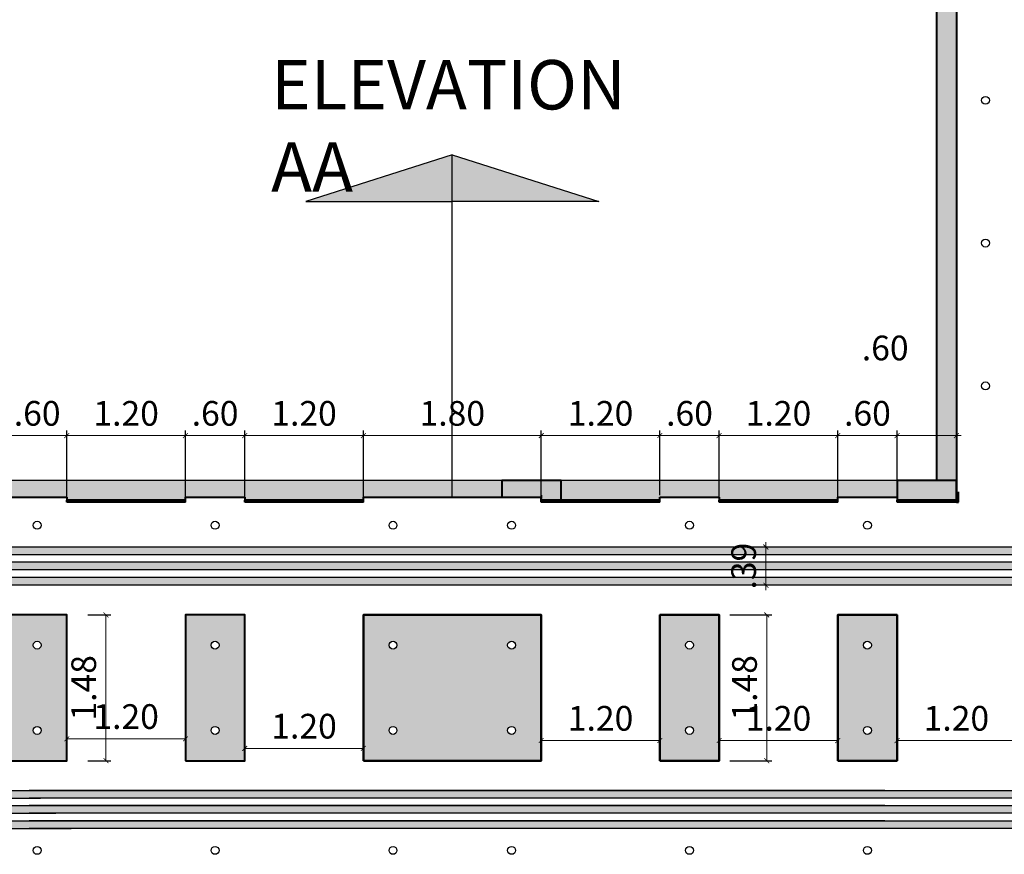
# Model space of a CAD drawing. Units: millimetres. Extents: x 928.1 to 996.1, y -1134.1 to -1101.4.
# Drawn here: x 971 to 980.9, y -1119.2 to -1110.8 of the extents above; entities that cross this region are included whole.
import ezdxf

# ---------------------------------------------------------------- set-up
doc = ezdxf.new("R2010")
doc.units = ezdxf.units.MM
doc.header["$PDMODE"] = 3
doc.layers.add('POOL', color=2, linetype='Continuous')
doc.layers.add('WALL', color=4, linetype='Continuous')
doc.styles.add('-DIM 2', font='romans1.shx', dxfattribs={"width": 0.7, "height": 0.25})
doc.styles.add('ROMANT', font='arial.ttf', dxfattribs={"height": 200})
doc.dimstyles.new('MON SMALL', dxfattribs={"dimscale": 0, "dimtxt": 0.25, "dimasz": 0.05, "dimexe": 0.05, "dimexo": 0.05, "dimgap": 0.1, "dimtad": 1, "dimzin": 5, "dimdsep": 46, "dimtxsty": '-DIM 2', "dimblk": 'ARCHTICK', "dimcen": 0.17, "dimclrd": 149, "dimclre": 149, "dimadec": 0, "dimazin": 0, "dimtfac": 2.5, "dimtix": 1, "dimtmove": 2, "dimatfit": 1, "dimldrblk": 'OPEN90', "dimfxl": 0.105, "dimtolj": 1, "dimtzin": 1, "dimlwd": 5, "dimarcsym": 0})

# ---------------------------------------------------------------- blocks, each defined once
blk = doc.blocks.new('_ArchTick')
at = {"color": 0, "linetype": 'ByBlock', "const_width": 0.15}
blk.add_lwpolyline([(-0.5, -0.5), (0.5, 0.5)], dxfattribs=at)
blk = doc.blocks.new('*D101')
at = {"layer": 'Defpoints', "color": 0, "ltscale": 0.5, "transparency": 16777216}
for p in [(971.4495, -1114.9672), (970.8495, -1115.6404), (971.4495, -1115.6404)]:
    blk.add_point(p, dxfattribs=at)
at = {"layer": 'POOL', "color": 149, "lineweight": -2, "ltscale": 0.5, "transparency": 16777216}
for p, q in [((970.8495, -1115.5904), (970.8495, -1114.9172)), ((971.4495, -1115.5904), (971.4495, -1114.9172))]:
    blk.add_line(p, q, dxfattribs=at)
at = {"layer": 'POOL', "color": 149, "lineweight": 5, "ltscale": 0.5, "transparency": 16777216}
blk.add_line((970.8495, -1114.9672), (971.4495, -1114.9672), dxfattribs=at)
at = {"layer": 'POOL', "color": 149, "lineweight": 5, "ltscale": 0.5, "transparency": 16777216, "xscale": 0.05, "yscale": 0.05, "zscale": 0.05, "rotation": 180}
blk.add_blockref('_ArchTick', (970.8495, -1114.9672), dxfattribs=at)
at = {"layer": 'POOL', "color": 149, "lineweight": 5, "ltscale": 0.5, "transparency": 16777216, "xscale": 0.05, "yscale": 0.05, "zscale": 0.05}
blk.add_blockref('_ArchTick', (971.4495, -1114.9672), dxfattribs=at)
at = {"layer": 'POOL', "color": 0, "ltscale": 0.5, "transparency": 16777216, "insert": (971.1495, -1114.7422), "char_height": 0.25, "attachment_point": 5, "style": '-DIM 2'}
blk.add_mtext('\\A1;.60', dxfattribs=at)
blk = doc.blocks.new('_Open90')
at = {"color": 0, "linetype": 'ByBlock', "lineweight": -2}
for p, q in [((0, 0), (-1, 0)), ((-0.5, 0.5), (0, 0)), ((0, 0), (-0.5, -0.5))]:
    blk.add_line(p, q, dxfattribs=at)
blk = doc.blocks.new('*D102')
at = {"layer": 'Defpoints', "color": 0, "ltscale": 0.5, "transparency": 16777216}
for p in [(972.6495, -1114.9672), (971.4495, -1115.6404), (972.6495, -1115.6404)]:
    blk.add_point(p, dxfattribs=at)
at = {"layer": 'POOL', "color": 149, "lineweight": -2, "ltscale": 0.5, "transparency": 16777216}
for p, q in [((971.4495, -1115.5904), (971.4495, -1114.9172)), ((972.6495, -1115.5904), (972.6495, -1114.9172))]:
    blk.add_line(p, q, dxfattribs=at)
at = {"layer": 'POOL', "color": 149, "lineweight": 5, "ltscale": 0.5, "transparency": 16777216}
blk.add_line((971.4495, -1114.9672), (972.6495, -1114.9672), dxfattribs=at)
at = {"layer": 'POOL', "color": 149, "lineweight": 5, "ltscale": 0.5, "transparency": 16777216, "xscale": 0.05, "yscale": 0.05, "zscale": 0.05, "rotation": 180}
blk.add_blockref('_ArchTick', (971.4495, -1114.9672), dxfattribs=at)
at = {"layer": 'POOL', "color": 149, "lineweight": 5, "ltscale": 0.5, "transparency": 16777216, "xscale": 0.05, "yscale": 0.05, "zscale": 0.05}
blk.add_blockref('_ArchTick', (972.6495, -1114.9672), dxfattribs=at)
at = {"layer": 'POOL', "color": 0, "ltscale": 0.5, "transparency": 16777216, "insert": (972.0495, -1114.7422), "char_height": 0.25, "attachment_point": 5, "style": '-DIM 2'}
blk.add_mtext('\\A1;1.20', dxfattribs=at)
blk = doc.blocks.new('*D103')
at = {"layer": 'Defpoints', "color": 0, "ltscale": 0.5, "transparency": 16777216}
for p in [(973.2495, -1114.9672), (972.6495, -1115.6404), (973.2495, -1115.6404)]:
    blk.add_point(p, dxfattribs=at)
at = {"layer": 'POOL', "color": 149, "lineweight": -2, "ltscale": 0.5, "transparency": 16777216}
for p, q in [((972.6495, -1115.5904), (972.6495, -1114.9172)), ((973.2495, -1115.5904), (973.2495, -1114.9172))]:
    blk.add_line(p, q, dxfattribs=at)
at = {"layer": 'POOL', "color": 149, "lineweight": 5, "ltscale": 0.5, "transparency": 16777216}
blk.add_line((972.6495, -1114.9672), (973.2495, -1114.9672), dxfattribs=at)
at = {"layer": 'POOL', "color": 149, "lineweight": 5, "ltscale": 0.5, "transparency": 16777216, "xscale": 0.05, "yscale": 0.05, "zscale": 0.05, "rotation": 180}
blk.add_blockref('_ArchTick', (972.6495, -1114.9672), dxfattribs=at)
at = {"layer": 'POOL', "color": 149, "lineweight": 5, "ltscale": 0.5, "transparency": 16777216, "xscale": 0.05, "yscale": 0.05, "zscale": 0.05}
blk.add_blockref('_ArchTick', (973.2495, -1114.9672), dxfattribs=at)
at = {"layer": 'POOL', "color": 0, "ltscale": 0.5, "transparency": 16777216, "insert": (972.9495, -1114.7422), "char_height": 0.25, "attachment_point": 5, "style": '-DIM 2'}
blk.add_mtext('\\A1;.60', dxfattribs=at)
blk = doc.blocks.new('*D104')
at = {"layer": 'Defpoints', "color": 0, "ltscale": 0.5, "transparency": 16777216}
for p in [(974.4495, -1114.9672), (973.2495, -1115.6404), (974.4495, -1115.6404)]:
    blk.add_point(p, dxfattribs=at)
at = {"layer": 'POOL', "color": 149, "lineweight": -2, "ltscale": 0.5, "transparency": 16777216}
for p, q in [((973.2495, -1115.5904), (973.2495, -1114.9172)), ((974.4495, -1115.5904), (974.4495, -1114.9172))]:
    blk.add_line(p, q, dxfattribs=at)
at = {"layer": 'POOL', "color": 149, "lineweight": 5, "ltscale": 0.5, "transparency": 16777216}
blk.add_line((973.2495, -1114.9672), (974.4495, -1114.9672), dxfattribs=at)
at = {"layer": 'POOL', "color": 149, "lineweight": 5, "ltscale": 0.5, "transparency": 16777216, "xscale": 0.05, "yscale": 0.05, "zscale": 0.05, "rotation": 180}
blk.add_blockref('_ArchTick', (973.2495, -1114.9672), dxfattribs=at)
at = {"layer": 'POOL', "color": 149, "lineweight": 5, "ltscale": 0.5, "transparency": 16777216, "xscale": 0.05, "yscale": 0.05, "zscale": 0.05}
blk.add_blockref('_ArchTick', (974.4495, -1114.9672), dxfattribs=at)
at = {"layer": 'POOL', "color": 0, "ltscale": 0.5, "transparency": 16777216, "insert": (973.8495, -1114.7422), "char_height": 0.25, "attachment_point": 5, "style": '-DIM 2'}
blk.add_mtext('\\A1;1.20', dxfattribs=at)
blk = doc.blocks.new('*D105')
at = {"layer": 'Defpoints', "color": 0, "ltscale": 0.5, "transparency": 16777216}
for p in [(976.2495, -1114.9672), (974.4495, -1115.6404), (976.2495, -1115.6404)]:
    blk.add_point(p, dxfattribs=at)
at = {"layer": 'POOL', "color": 149, "lineweight": -2, "ltscale": 0.5, "transparency": 16777216}
for p, q in [((974.4495, -1115.5904), (974.4495, -1114.9172)), ((976.2495, -1115.5904), (976.2495, -1114.9172))]:
    blk.add_line(p, q, dxfattribs=at)
at = {"layer": 'POOL', "color": 149, "lineweight": 5, "ltscale": 0.5, "transparency": 16777216}
blk.add_line((974.4495, -1114.9672), (976.2495, -1114.9672), dxfattribs=at)
at = {"layer": 'POOL', "color": 149, "lineweight": 5, "ltscale": 0.5, "transparency": 16777216, "xscale": 0.05, "yscale": 0.05, "zscale": 0.05, "rotation": 180}
blk.add_blockref('_ArchTick', (974.4495, -1114.9672), dxfattribs=at)
at = {"layer": 'POOL', "color": 149, "lineweight": 5, "ltscale": 0.5, "transparency": 16777216, "xscale": 0.05, "yscale": 0.05, "zscale": 0.05}
blk.add_blockref('_ArchTick', (976.2495, -1114.9672), dxfattribs=at)
at = {"layer": 'POOL', "color": 0, "ltscale": 0.5, "transparency": 16777216, "insert": (975.3495, -1114.7422), "char_height": 0.25, "attachment_point": 5, "style": '-DIM 2'}
blk.add_mtext('\\A1;1.80', dxfattribs=at)
blk = doc.blocks.new('*D106')
at = {"layer": 'Defpoints', "color": 0, "ltscale": 0.5, "transparency": 16777216}
for p in [(977.4495, -1114.9672), (976.2495, -1115.6404), (977.4495, -1115.6204)]:
    blk.add_point(p, dxfattribs=at)
at = {"layer": 'POOL', "color": 149, "lineweight": -2, "ltscale": 0.5, "transparency": 16777216}
for p, q in [((976.2495, -1115.5904), (976.2495, -1114.9172)), ((977.4495, -1115.5704), (977.4495, -1114.9172))]:
    blk.add_line(p, q, dxfattribs=at)
at = {"layer": 'POOL', "color": 149, "lineweight": 5, "ltscale": 0.5, "transparency": 16777216}
blk.add_line((976.2495, -1114.9672), (977.4495, -1114.9672), dxfattribs=at)
at = {"layer": 'POOL', "color": 149, "lineweight": 5, "ltscale": 0.5, "transparency": 16777216, "xscale": 0.05, "yscale": 0.05, "zscale": 0.05, "rotation": 180}
blk.add_blockref('_ArchTick', (976.2495, -1114.9672), dxfattribs=at)
at = {"layer": 'POOL', "color": 149, "lineweight": 5, "ltscale": 0.5, "transparency": 16777216, "xscale": 0.05, "yscale": 0.05, "zscale": 0.05}
blk.add_blockref('_ArchTick', (977.4495, -1114.9672), dxfattribs=at)
at = {"layer": 'POOL', "color": 0, "ltscale": 0.5, "transparency": 16777216, "insert": (976.8495, -1114.7422), "char_height": 0.25, "attachment_point": 5, "style": '-DIM 2'}
blk.add_mtext('\\A1;1.20', dxfattribs=at)
blk = doc.blocks.new('*D107')
at = {"layer": 'Defpoints', "color": 0, "ltscale": 0.5, "transparency": 16777216}
for p in [(978.0495, -1114.9672), (977.4495, -1115.6204), (978.0495, -1115.6404)]:
    blk.add_point(p, dxfattribs=at)
at = {"layer": 'POOL', "color": 149, "lineweight": -2, "ltscale": 0.5, "transparency": 16777216}
for p, q in [((977.4495, -1115.5704), (977.4495, -1114.9172)), ((978.0495, -1115.5904), (978.0495, -1114.9172))]:
    blk.add_line(p, q, dxfattribs=at)
at = {"layer": 'POOL', "color": 149, "lineweight": 5, "ltscale": 0.5, "transparency": 16777216}
blk.add_line((977.4495, -1114.9672), (978.0495, -1114.9672), dxfattribs=at)
at = {"layer": 'POOL', "color": 149, "lineweight": 5, "ltscale": 0.5, "transparency": 16777216, "xscale": 0.05, "yscale": 0.05, "zscale": 0.05, "rotation": 180}
blk.add_blockref('_ArchTick', (977.4495, -1114.9672), dxfattribs=at)
at = {"layer": 'POOL', "color": 149, "lineweight": 5, "ltscale": 0.5, "transparency": 16777216, "xscale": 0.05, "yscale": 0.05, "zscale": 0.05}
blk.add_blockref('_ArchTick', (978.0495, -1114.9672), dxfattribs=at)
at = {"layer": 'POOL', "color": 0, "ltscale": 0.5, "transparency": 16777216, "insert": (977.7495, -1114.7422), "char_height": 0.25, "attachment_point": 5, "style": '-DIM 2'}
blk.add_mtext('\\A1;.60', dxfattribs=at)
blk = doc.blocks.new('*D109')
at = {"layer": 'Defpoints', "color": 0, "ltscale": 0.5, "transparency": 16777216}
for p in [(979.2495, -1114.9672), (978.0495, -1115.6404), (979.2495, -1115.6404)]:
    blk.add_point(p, dxfattribs=at)
at = {"layer": 'POOL', "color": 149, "lineweight": -2, "ltscale": 0.5, "transparency": 16777216}
for p, q in [((978.0495, -1115.5904), (978.0495, -1114.9172)), ((979.2495, -1115.5904), (979.2495, -1114.9172))]:
    blk.add_line(p, q, dxfattribs=at)
at = {"layer": 'POOL', "color": 149, "lineweight": 5, "ltscale": 0.5, "transparency": 16777216}
blk.add_line((978.0495, -1114.9672), (979.2495, -1114.9672), dxfattribs=at)
at = {"layer": 'POOL', "color": 149, "lineweight": 5, "ltscale": 0.5, "transparency": 16777216, "xscale": 0.05, "yscale": 0.05, "zscale": 0.05, "rotation": 180}
blk.add_blockref('_ArchTick', (978.0495, -1114.9672), dxfattribs=at)
at = {"layer": 'POOL', "color": 149, "lineweight": 5, "ltscale": 0.5, "transparency": 16777216, "xscale": 0.05, "yscale": 0.05, "zscale": 0.05}
blk.add_blockref('_ArchTick', (979.2495, -1114.9672), dxfattribs=at)
at = {"layer": 'POOL', "color": 0, "ltscale": 0.5, "transparency": 16777216, "insert": (978.6495, -1114.7422), "char_height": 0.25, "attachment_point": 5, "style": '-DIM 2'}
blk.add_mtext('\\A1;1.20', dxfattribs=at)
blk = doc.blocks.new('*D110')
at = {"layer": 'Defpoints', "color": 0, "ltscale": 0.5, "transparency": 16777216}
for p in [(979.8495, -1114.9672), (979.2495, -1115.6404), (979.8495, -1115.6404)]:
    blk.add_point(p, dxfattribs=at)
at = {"layer": 'POOL', "color": 149, "lineweight": -2, "ltscale": 0.5, "transparency": 16777216}
for p, q in [((979.2495, -1115.5904), (979.2495, -1114.9172)), ((979.8495, -1115.5904), (979.8495, -1114.9172))]:
    blk.add_line(p, q, dxfattribs=at)
at = {"layer": 'POOL', "color": 149, "lineweight": 5, "ltscale": 0.5, "transparency": 16777216}
blk.add_line((979.2495, -1114.9672), (979.8495, -1114.9672), dxfattribs=at)
at = {"layer": 'POOL', "color": 149, "lineweight": 5, "ltscale": 0.5, "transparency": 16777216, "xscale": 0.05, "yscale": 0.05, "zscale": 0.05, "rotation": 180}
blk.add_blockref('_ArchTick', (979.2495, -1114.9672), dxfattribs=at)
at = {"layer": 'POOL', "color": 149, "lineweight": 5, "ltscale": 0.5, "transparency": 16777216, "xscale": 0.05, "yscale": 0.05, "zscale": 0.05}
blk.add_blockref('_ArchTick', (979.8495, -1114.9672), dxfattribs=at)
at = {"layer": 'POOL', "color": 0, "ltscale": 0.5, "transparency": 16777216, "insert": (979.5495, -1114.7422), "char_height": 0.25, "attachment_point": 5, "style": '-DIM 2'}
blk.add_mtext('\\A1;.60', dxfattribs=at)
blk = doc.blocks.new('*D111')
at = {"layer": 'Defpoints', "color": 0, "ltscale": 0.5, "transparency": 16777216}
for p in [(980.4495, -1114.9672), (979.8495, -1115.6404), (980.4495, -1115.6404)]:
    blk.add_point(p, dxfattribs=at)
at = {"layer": 'POOL', "color": 149, "lineweight": 5, "ltscale": 0.5, "transparency": 16777216}
for p, q in [((979.8495, -1114.9672), (979.7995, -1114.9672)), ((979.8495, -1114.9672), (980.4495, -1114.9672)), ((980.4495, -1114.9672), (980.4995, -1114.9672))]:
    blk.add_line(p, q, dxfattribs=at)
at = {"layer": 'POOL', "color": 149, "lineweight": -2, "ltscale": 0.5, "transparency": 16777216}
for p, q in [((979.8495, -1115.5904), (979.8495, -1114.9172)), ((980.4495, -1115.5904), (980.4495, -1114.9172))]:
    blk.add_line(p, q, dxfattribs=at)
at = {"layer": 'POOL', "color": 149, "lineweight": 5, "ltscale": 0.5, "transparency": 16777216, "xscale": 0.05, "yscale": 0.05, "zscale": 0.05}
blk.add_blockref('_ArchTick', (979.8495, -1114.9672), dxfattribs=at)
at = {"layer": 'POOL', "color": 149, "lineweight": 5, "ltscale": 0.5, "transparency": 16777216, "xscale": 0.05, "yscale": 0.05, "zscale": 0.05, "rotation": 180}
blk.add_blockref('_ArchTick', (980.4495, -1114.9672), dxfattribs=at)
at = {"layer": 'POOL', "color": 0, "ltscale": 0.5, "transparency": 16777216, "insert": (979.7293, -1114.0804), "char_height": 0.25, "attachment_point": 5, "style": '-DIM 2'}
blk.add_mtext('\\A1;.60', dxfattribs=at)
blk = doc.blocks.new('*D96')
at = {"layer": 'Defpoints', "color": 0, "ltscale": 0.5, "transparency": 16777216}
for p in [(971.6133, -1116.7823), (971.6133, -1118.2585), (971.8454, -1118.2585)]:
    blk.add_point(p, dxfattribs=at)
at = {"layer": 'POOL', "color": 149, "lineweight": -2, "ltscale": 0.5, "transparency": 16777216}
for p, q in [((971.6633, -1116.7823), (971.8954, -1116.7823)), ((971.6633, -1118.2585), (971.8954, -1118.2585))]:
    blk.add_line(p, q, dxfattribs=at)
at = {"layer": 'POOL', "color": 149, "lineweight": 5, "ltscale": 0.5, "transparency": 16777216}
blk.add_line((971.8454, -1116.7823), (971.8454, -1118.2585), dxfattribs=at)
at = {"layer": 'POOL', "color": 149, "lineweight": 5, "ltscale": 0.5, "transparency": 16777216, "xscale": 0.05, "yscale": 0.05, "zscale": 0.05}
for p, rotation in [((971.8454, -1116.7823), 90), ((971.8454, -1118.2585), 270)]:
    blk.add_blockref('_ArchTick', p, dxfattribs=dict(at, rotation=rotation))
at = {"layer": 'POOL', "color": 0, "ltscale": 0.5, "transparency": 16777216, "insert": (971.6204, -1117.5204), "char_height": 0.25, "attachment_point": 5, "rotation": 90, "style": '-DIM 2'}
blk.add_mtext('\\A1;1.48', dxfattribs=at)
blk = doc.blocks.new('*D98')
at = {"layer": 'Defpoints', "color": 0, "ltscale": 0.5, "transparency": 16777216}
for p in [(978.106, -1116.7823), (978.5309, -1116.7823), (978.106, -1118.2585)]:
    blk.add_point(p, dxfattribs=at)
at = {"layer": 'POOL', "color": 149, "lineweight": -2, "ltscale": 0.5, "transparency": 16777216}
for p, q in [((978.156, -1116.7823), (978.5809, -1116.7823)), ((978.156, -1118.2585), (978.5809, -1118.2585))]:
    blk.add_line(p, q, dxfattribs=at)
at = {"layer": 'POOL', "color": 149, "lineweight": 5, "ltscale": 0.5, "transparency": 16777216}
blk.add_line((978.5309, -1118.2585), (978.5309, -1116.7823), dxfattribs=at)
at = {"layer": 'POOL', "color": 149, "lineweight": 5, "ltscale": 0.5, "transparency": 16777216, "xscale": 0.05, "yscale": 0.05, "zscale": 0.05}
for p, rotation in [((978.5309, -1116.7823), 90), ((978.5309, -1118.2585), 270)]:
    blk.add_blockref('_ArchTick', p, dxfattribs=dict(at, rotation=rotation))
at = {"layer": 'POOL', "color": 0, "ltscale": 0.5, "transparency": 16777216, "insert": (978.3059, -1117.5204), "char_height": 0.25, "attachment_point": 5, "rotation": 90, "style": '-DIM 2'}
blk.add_mtext('\\A1;1.48', dxfattribs=at)
blk = doc.blocks.new('*D99')
at = {"layer": 'Defpoints', "color": 0, "ltscale": 0.5, "transparency": 16777216}
for p in [(978.522, -1116.0954), (978.522, -1116.4823), (978.522, -1116.4823)]:
    blk.add_point(p, dxfattribs=at)
at = {"layer": 'POOL', "color": 149, "lineweight": 5, "ltscale": 0.5, "transparency": 16777216}
for p, q in [((978.522, -1116.0954), (978.522, -1116.0454)), ((978.522, -1116.0954), (978.522, -1116.4823)), ((978.522, -1116.4823), (978.522, -1116.5323))]:
    blk.add_line(p, q, dxfattribs=at)
at = {"layer": 'POOL', "color": 149, "lineweight": 5, "ltscale": 0.5, "transparency": 16777216, "xscale": 0.05, "yscale": 0.05, "zscale": 0.05}
for p, rotation in [((978.522, -1116.0954), 270), ((978.522, -1116.4823), 90)]:
    blk.add_blockref('_ArchTick', p, dxfattribs=dict(at, rotation=rotation))
at = {"layer": 'POOL', "color": 0, "ltscale": 0.5, "transparency": 16777216, "insert": (978.297, -1116.2888), "char_height": 0.25, "attachment_point": 5, "rotation": 90, "style": '-DIM 2'}
blk.add_mtext('\\A1;.39', dxfattribs=at)
blk = doc.blocks.new('*D174')
at = {"layer": 'Defpoints', "color": 0, "ltscale": 0.5, "transparency": 16777216}
for p in [(972.6495, -1118.0363), (971.4495, -1118.2585), (972.6495, -1118.2585)]:
    blk.add_point(p, dxfattribs=at)
at = {"layer": 'POOL', "color": 149, "lineweight": -2, "ltscale": 0.5, "transparency": 16777216}
for p, q in [((971.4495, -1118.2085), (971.4495, -1117.9863)), ((972.6495, -1118.2085), (972.6495, -1117.9863))]:
    blk.add_line(p, q, dxfattribs=at)
at = {"layer": 'POOL', "color": 149, "lineweight": 5, "ltscale": 0.5, "transparency": 16777216}
blk.add_line((971.4495, -1118.0363), (972.6495, -1118.0363), dxfattribs=at)
at = {"layer": 'POOL', "color": 149, "lineweight": 5, "ltscale": 0.5, "transparency": 16777216, "xscale": 0.05, "yscale": 0.05, "zscale": 0.05, "rotation": 180}
blk.add_blockref('_ArchTick', (971.4495, -1118.0363), dxfattribs=at)
at = {"layer": 'POOL', "color": 149, "lineweight": 5, "ltscale": 0.5, "transparency": 16777216, "xscale": 0.05, "yscale": 0.05, "zscale": 0.05}
blk.add_blockref('_ArchTick', (972.6495, -1118.0363), dxfattribs=at)
at = {"layer": 'POOL', "color": 0, "ltscale": 0.5, "transparency": 16777216, "insert": (972.0495, -1117.8113), "char_height": 0.25, "attachment_point": 5, "style": '-DIM 2'}
blk.add_mtext('\\A1;1.20', dxfattribs=at)
blk = doc.blocks.new('*D175')
at = {"layer": 'Defpoints', "color": 0, "ltscale": 0.5, "transparency": 16777216}
for p in [(974.4495, -1118.1336), (973.2495, -1118.2585), (974.4495, -1118.2585)]:
    blk.add_point(p, dxfattribs=at)
at = {"layer": 'POOL', "color": 149, "lineweight": -2, "ltscale": 0.5, "transparency": 16777216}
for p, q in [((973.2495, -1118.2085), (973.2495, -1118.0836)), ((974.4495, -1118.2085), (974.4495, -1118.0836))]:
    blk.add_line(p, q, dxfattribs=at)
at = {"layer": 'POOL', "color": 149, "lineweight": 5, "ltscale": 0.5, "transparency": 16777216}
blk.add_line((973.2495, -1118.1336), (974.4495, -1118.1336), dxfattribs=at)
at = {"layer": 'POOL', "color": 149, "lineweight": 5, "ltscale": 0.5, "transparency": 16777216, "xscale": 0.05, "yscale": 0.05, "zscale": 0.05, "rotation": 180}
blk.add_blockref('_ArchTick', (973.2495, -1118.1336), dxfattribs=at)
at = {"layer": 'POOL', "color": 149, "lineweight": 5, "ltscale": 0.5, "transparency": 16777216, "xscale": 0.05, "yscale": 0.05, "zscale": 0.05}
blk.add_blockref('_ArchTick', (974.4495, -1118.1336), dxfattribs=at)
at = {"layer": 'POOL', "color": 0, "ltscale": 0.5, "transparency": 16777216, "insert": (973.8495, -1117.9086), "char_height": 0.25, "attachment_point": 5, "style": '-DIM 2'}
blk.add_mtext('\\A1;1.20', dxfattribs=at)
blk = doc.blocks.new('*D176')
at = {"layer": 'Defpoints', "color": 0, "ltscale": 0.5, "transparency": 16777216}
for p in [(977.4495, -1118.054), (976.2495, -1118.2585), (977.4495, -1118.2585)]:
    blk.add_point(p, dxfattribs=at)
at = {"layer": 'POOL', "color": 149, "lineweight": -2, "ltscale": 0.5, "transparency": 16777216}
for p, q in [((976.2495, -1118.2085), (976.2495, -1118.004)), ((977.4495, -1118.2085), (977.4495, -1118.004))]:
    blk.add_line(p, q, dxfattribs=at)
at = {"layer": 'POOL', "color": 149, "lineweight": 5, "ltscale": 0.5, "transparency": 16777216}
blk.add_line((976.2495, -1118.054), (977.4495, -1118.054), dxfattribs=at)
at = {"layer": 'POOL', "color": 149, "lineweight": 5, "ltscale": 0.5, "transparency": 16777216, "xscale": 0.05, "yscale": 0.05, "zscale": 0.05, "rotation": 180}
blk.add_blockref('_ArchTick', (976.2495, -1118.054), dxfattribs=at)
at = {"layer": 'POOL', "color": 149, "lineweight": 5, "ltscale": 0.5, "transparency": 16777216, "xscale": 0.05, "yscale": 0.05, "zscale": 0.05}
blk.add_blockref('_ArchTick', (977.4495, -1118.054), dxfattribs=at)
at = {"layer": 'POOL', "color": 0, "ltscale": 0.5, "transparency": 16777216, "insert": (976.8495, -1117.829), "char_height": 0.25, "attachment_point": 5, "style": '-DIM 2'}
blk.add_mtext('\\A1;1.20', dxfattribs=at)
blk = doc.blocks.new('*D177')
at = {"layer": 'Defpoints', "color": 0, "ltscale": 0.5, "transparency": 16777216}
for p in [(979.2495, -1118.054), (978.0495, -1118.2585), (979.2495, -1118.2585)]:
    blk.add_point(p, dxfattribs=at)
at = {"layer": 'POOL', "color": 149, "lineweight": -2, "ltscale": 0.5, "transparency": 16777216}
for p, q in [((978.0495, -1118.2085), (978.0495, -1118.004)), ((979.2495, -1118.2085), (979.2495, -1118.004))]:
    blk.add_line(p, q, dxfattribs=at)
at = {"layer": 'POOL', "color": 149, "lineweight": 5, "ltscale": 0.5, "transparency": 16777216}
blk.add_line((978.0495, -1118.054), (979.2495, -1118.054), dxfattribs=at)
at = {"layer": 'POOL', "color": 149, "lineweight": 5, "ltscale": 0.5, "transparency": 16777216, "xscale": 0.05, "yscale": 0.05, "zscale": 0.05, "rotation": 180}
blk.add_blockref('_ArchTick', (978.0495, -1118.054), dxfattribs=at)
at = {"layer": 'POOL', "color": 149, "lineweight": 5, "ltscale": 0.5, "transparency": 16777216, "xscale": 0.05, "yscale": 0.05, "zscale": 0.05}
blk.add_blockref('_ArchTick', (979.2495, -1118.054), dxfattribs=at)
at = {"layer": 'POOL', "color": 0, "ltscale": 0.5, "transparency": 16777216, "insert": (978.6495, -1117.829), "char_height": 0.25, "attachment_point": 5, "style": '-DIM 2'}
blk.add_mtext('\\A1;1.20', dxfattribs=at)
blk = doc.blocks.new('*D178')
at = {"layer": 'Defpoints', "color": 0, "ltscale": 0.5, "transparency": 16777216}
for p in [(981.0495, -1118.054), (979.8495, -1118.2585), (981.0495, -1118.2585)]:
    blk.add_point(p, dxfattribs=at)
at = {"layer": 'POOL', "color": 149, "lineweight": -2, "ltscale": 0.5, "transparency": 16777216}
for p, q in [((979.8495, -1118.2085), (979.8495, -1118.004)), ((981.0495, -1118.2085), (981.0495, -1118.004))]:
    blk.add_line(p, q, dxfattribs=at)
at = {"layer": 'POOL', "color": 149, "lineweight": 5, "ltscale": 0.5, "transparency": 16777216}
blk.add_line((979.8495, -1118.054), (981.0495, -1118.054), dxfattribs=at)
at = {"layer": 'POOL', "color": 149, "lineweight": 5, "ltscale": 0.5, "transparency": 16777216, "xscale": 0.05, "yscale": 0.05, "zscale": 0.05, "rotation": 180}
blk.add_blockref('_ArchTick', (979.8495, -1118.054), dxfattribs=at)
at = {"layer": 'POOL', "color": 149, "lineweight": 5, "ltscale": 0.5, "transparency": 16777216, "xscale": 0.05, "yscale": 0.05, "zscale": 0.05}
blk.add_blockref('_ArchTick', (981.0495, -1118.054), dxfattribs=at)
at = {"layer": 'POOL', "color": 0, "ltscale": 0.5, "transparency": 16777216, "insert": (980.4495, -1117.829), "char_height": 0.25, "attachment_point": 5, "style": '-DIM 2'}
blk.add_mtext('\\A1;1.20', dxfattribs=at)

msp = doc.modelspace()

# ---------------------------------------------------------------- hatches: boundary and pattern name
at = {"layer": 'POOL', "ltscale": 0.5}
h = msp.add_hatch(color=0, dxfattribs=at)
h.dxf.hatch_style = 1
h.paths.add_polyline_path([(980.4495, -1110.0204), (980.2495, -1110.0204), (980.2495, -1115.4204), (980.4495, -1115.4204)])
h.paths.add_polyline_path([(979.9036, -1114.9297), (980.3953, -1114.9297), (980.3953, -1114.5547), (979.9036, -1114.5547)], flags=9)
h = msp.add_hatch(color=0, dxfattribs=at)
h.dxf.hatch_style = 1
h.paths.add_polyline_path([(980.4495, -1110.0204), (980.2495, -1110.0204), (980.2495, -1115.4204), (980.4495, -1115.4204)])
h = msp.add_hatch(color=1, dxfattribs=at)
h.dxf.hatch_style = 1
h.paths.add_polyline_path([(975.3495, -1112.126), (973.8672, -1112.5992), (975.3495, -1112.5992)])
h.paths.add_polyline_path([(975.3495, -1112.126), (975.3495, -1112.5992), (976.8317, -1112.5992)])
h = msp.add_hatch(color=0, dxfattribs=at)
h.dxf.hatch_style = 1
h.paths.add_polyline_path([(975.8495, -1115.4204), (969.8495, -1115.4204), (969.8495, -1115.6204), (970.8495, -1115.6204), (970.8495, -1115.5904), (971.4495, -1115.5904), (971.4495, -1115.6204), (972.6495, -1115.6204), (972.6495, -1115.5904), (973.2495, -1115.5904), (973.2495, -1115.6204), (974.4495, -1115.6204), (974.4495, -1115.5904), (975.8495, -1115.5904)])
h.paths.add_polyline_path([(979.8495, -1115.4204), (976.4495, -1115.4204), (976.4495, -1115.6204), (977.4495, -1115.6204), (977.4495, -1115.5904), (978.0495, -1115.5904), (978.0495, -1115.6204), (979.2495, -1115.6204), (979.2495, -1115.5904), (979.8495, -1115.5904)])
h = msp.add_hatch(color=0, dxfattribs=at)
h.dxf.hatch_style = 1
h.paths.add_polyline_path([(972.6495, -1115.6204), (971.4495, -1115.6204), (971.4495, -1115.6404), (972.6495, -1115.6404)])
h = msp.add_hatch(color=0, dxfattribs=at)
h.dxf.hatch_style = 1
h.paths.add_polyline_path([(974.4495, -1115.6204), (973.2495, -1115.6204), (973.2495, -1115.6404), (974.4495, -1115.6404)])
h = msp.add_hatch(color=0, dxfattribs=at)
h.dxf.hatch_style = 1
h.paths.add_polyline_path([(977.4495, -1115.6204), (976.2495, -1115.6204), (976.2495, -1115.6404), (977.4495, -1115.6404)])
h = msp.add_hatch(color=0, dxfattribs=at)
h.dxf.hatch_style = 1
h.paths.add_polyline_path([(979.2495, -1115.6204), (978.0495, -1115.6204), (978.0495, -1115.6404), (979.2495, -1115.6404)])
h = msp.add_hatch(color=31, dxfattribs=at)
h.dxf.hatch_style = 1
h.paths.add_polyline_path([(985.976, -1116.0954), (971.0681, -1116.0954), (969.8491, -1116.0954), (969.8491, -1118.9454), (971.494, -1118.9454), (985.976, -1118.9454), (985.976, -1118.868), (971.0681, -1118.868), (969.9264, -1118.868), (969.9264, -1116.1727), (971.4167, -1116.1727), (985.976, -1116.1727)])
h.paths.add_polyline_path([(978.4845, -1116.5305), (978.4845, -1116.0471), (978.1095, -1116.0471), (978.1095, -1116.5305)], flags=9)
h = msp.add_hatch(color=31, dxfattribs=at)
h.dxf.hatch_style = 1
h.paths.add_polyline_path([(985.976, -1116.2501), (971.0681, -1116.2501), (970.0038, -1116.2501), (970.0038, -1118.7906), (971.3393, -1118.7906), (985.976, -1118.7906), (985.976, -1118.7132), (971.0681, -1118.7132), (970.0812, -1118.7132), (970.0812, -1116.3275), (971.2619, -1116.3275), (985.976, -1116.3275)])
h.paths.add_polyline_path([(978.4845, -1116.5305), (978.4845, -1116.0471), (978.1095, -1116.0471), (978.1095, -1116.5305)], flags=9)
h = msp.add_hatch(color=31, dxfattribs=at)
h.dxf.hatch_style = 1
h.paths.add_polyline_path([(985.976, -1116.4049), (971.0681, -1116.4049), (970.1586, -1116.4049), (970.1586, -1118.6358), (971.1845, -1118.6358), (985.976, -1118.6358), (985.976, -1118.5585), (971.0681, -1118.5585), (970.236, -1118.5585), (970.236, -1116.4823), (971.1072, -1116.4823), (985.976, -1116.4823)])
h.paths.add_polyline_path([(978.4845, -1116.5305), (978.4845, -1116.0471), (978.1095, -1116.0471), (978.1095, -1116.5305)], flags=9)
h = msp.add_hatch(color=256, dxfattribs=at)
h.dxf.hatch_style = 1
h.set_gradient(color1=(255, 191, 127), one_color=1, tint=1, name='SPHERICAL')
h.paths.add_polyline_path([(971.4495, -1116.7823), (970.8495, -1116.7823), (970.8495, -1118.2585), (971.4495, -1118.2585)])
h.paths.add_polyline_path([(971.1895, -1117.9519, -1), (971.1095, -1117.9519, -1)], flags=16)
h.paths.add_polyline_path([(971.1095, -1117.0888, -1), (971.1895, -1117.0888, -1)], flags=16)
h = msp.add_hatch(color=256, dxfattribs=at)
h.dxf.hatch_style = 1
h.set_gradient(color1=(255, 191, 127), one_color=1, tint=1, name='SPHERICAL')
h.paths.add_polyline_path([(973.2495, -1116.7823), (972.6495, -1116.7823), (972.6495, -1118.2585), (973.2495, -1118.2585)])
h.paths.add_polyline_path([(972.9895, -1117.9519, -1), (972.9095, -1117.9519, -1)], flags=16)
h.paths.add_polyline_path([(972.9095, -1117.0888, -1), (972.9895, -1117.0888, -1)], flags=16)
h = msp.add_hatch(color=256, dxfattribs=at)
h.dxf.hatch_style = 1
h.set_gradient(color1=(255, 191, 127), one_color=1, tint=1, name='SPHERICAL')
h.paths.add_polyline_path([(976.2495, -1116.7823), (974.4495, -1116.7823), (974.4495, -1118.2585), (976.2495, -1118.2585)])
h.paths.add_polyline_path([(975.9895, -1117.9519, -1), (975.9095, -1117.9519, -1)], flags=16)
h.paths.add_polyline_path([(975.9095, -1117.0888, -1), (975.9895, -1117.0888, -1)], flags=16)
h.paths.add_polyline_path([(974.7895, -1117.9519, -1), (974.7095, -1117.9519, -1)], flags=16)
h.paths.add_polyline_path([(974.7095, -1117.0888, -1), (974.7895, -1117.0888, -1)], flags=16)
h = msp.add_hatch(color=256, dxfattribs=at)
h.dxf.hatch_style = 1
h.set_gradient(color1=(255, 191, 127), one_color=1, tint=1, name='SPHERICAL')
h.paths.add_polyline_path([(978.0495, -1116.7823), (977.4495, -1116.7823), (977.4495, -1118.2585), (978.0495, -1118.2585)])
h.paths.add_polyline_path([(977.7895, -1117.9519, -1), (977.7095, -1117.9519, -1)], flags=16)
h.paths.add_polyline_path([(977.7095, -1117.0888, -1), (977.7895, -1117.0888, -1)], flags=16)
h = msp.add_hatch(color=256, dxfattribs=at)
h.dxf.hatch_style = 1
h.set_gradient(color1=(255, 191, 127), one_color=1, tint=1, name='SPHERICAL')
h.paths.add_polyline_path([(979.8495, -1116.7823), (979.2495, -1116.7823), (979.2495, -1118.2585), (979.8495, -1118.2585)])
h.paths.add_polyline_path([(979.5895, -1117.9519, -1), (979.5095, -1117.9519, -1)], flags=16)
h.paths.add_polyline_path([(979.5095, -1117.0888, -1), (979.5895, -1117.0888, -1)], flags=16)
at = {"layer": 'WALL', "lineweight": 40}
h = msp.add_hatch(color=0, dxfattribs=at)
h.dxf.hatch_style = 1
h.paths.add_polyline_path([(975.8495, -1115.5904), (976.2495, -1115.5904), (976.2495, -1115.6204), (976.4495, -1115.6204), (976.4495, -1115.4204), (975.8495, -1115.4204)])
h = msp.add_hatch(color=0, dxfattribs=at)
h.dxf.hatch_style = 1
h.paths.add_polyline_path([(980.4495, -1115.6204), (980.4495, -1115.4204), (979.8495, -1115.4204), (979.8495, -1115.6204)])
h = msp.add_hatch(color=0, dxfattribs=at)
h.dxf.hatch_style = 1
h.paths.add_polyline_path([(980.4495, -1115.6204), (979.8495, -1115.6204), (979.8495, -1115.6404), (980.4495, -1115.6404)])

# ---------------------------------------------------------------- linework, layer by layer
at = {"layer": 'POOL', "color": 0, "ltscale": 0.5}
for p, q in [((980.4495, -1110.796), (980.4495, -1113.796)), ((980.2495, -1115.4204), (969.2495, -1115.4204)), ((979.8495, -1115.5904), (979.8495, -1115.6254)), ((979.8495, -1115.6404), (979.8495, -1115.6204)), ((979.8495, -1115.6304), (979.8495, -1115.6204))]:
    msp.add_line(p, q, dxfattribs=at)
at = {"layer": 'POOL', "color": 1, "ltscale": 0.5}
for p, q in [((975.3495, -1112.126), (973.8672, -1112.5992)), ((975.3495, -1115.5904), (975.3495, -1112.126)), ((975.3495, -1112.126), (976.8317, -1112.5992)), ((973.8672, -1112.5992), (975.3495, -1112.5992)), ((976.8317, -1112.5992), (975.3495, -1112.5992))]:
    msp.add_line(p, q, dxfattribs=at)
at = {"layer": 'POOL', "color": 41, "ltscale": 0.5}
for p, q in [((985.976, -1116.0954), (971.0681, -1116.0954)), ((985.976, -1116.1727), (971.0681, -1116.1727)), ((985.976, -1116.2501), (971.0681, -1116.2501)), ((985.976, -1116.3275), (971.0681, -1116.3275)), ((985.976, -1116.4049), (971.0681, -1116.4049)), ((985.976, -1116.4823), (971.0681, -1116.4823)), ((979.7267, -1118.5585), (971.0681, -1118.5585)), ((979.7267, -1118.6358), (971.0681, -1118.6358)), ((979.7267, -1118.7132), (971.0681, -1118.7132)), ((979.7267, -1118.7906), (971.0681, -1118.7906)), ((979.7267, -1118.868), (971.0681, -1118.868))]:
    msp.add_line(p, q, dxfattribs=at)
for points in [[(971.494, -1116.0954), (969.8491, -1116.0954), (969.8491, -1118.9454), (971.494, -1118.9454)], [(971.4167, -1116.1727), (969.9264, -1116.1727), (969.9264, -1118.868), (971.4167, -1118.868)], [(971.3393, -1116.2501), (970.0038, -1116.2501), (970.0038, -1118.7906), (971.3393, -1118.7906)], [(971.2619, -1116.3275), (970.0812, -1116.3275), (970.0812, -1118.7132), (971.2619, -1118.7132)], [(971.1845, -1116.4049), (970.1586, -1116.4049), (970.1586, -1118.6358), (971.1845, -1118.6358)], [(971.1072, -1116.4823), (970.236, -1116.4823), (970.236, -1118.5585), (971.1072, -1118.5585)], [(971.0681, -1118.5585), (985.976, -1118.5585), (985.976, -1118.6358), (971.0681, -1118.6358)], [(971.0681, -1118.7132), (985.976, -1118.7132), (985.976, -1118.7906), (971.0681, -1118.7906)], [(971.0681, -1118.868), (985.976, -1118.868), (985.976, -1118.9454), (971.0681, -1118.9454)]]:
    msp.add_lwpolyline(points, dxfattribs=at)
at = {"layer": 'POOL', "color": 0, "lineweight": 40, "ltscale": 0.5}
for points in [[(970.8495, -1118.2585), (971.4495, -1118.2585), (971.4495, -1116.7823), (970.8495, -1116.7823)], [(972.6495, -1118.2585), (973.2495, -1118.2585), (973.2495, -1116.7823), (972.6495, -1116.7823)]]:
    msp.add_lwpolyline(points, close=True, dxfattribs=at)
at = {"layer": 'POOL', "color": 41, "lineweight": 50, "ltscale": 0.5}
for points in [[(974.4495, -1118.2585), (976.2495, -1118.2585), (976.2495, -1116.7823), (974.4495, -1116.7823)], [(977.4495, -1118.2585), (978.0495, -1118.2585), (978.0495, -1116.7823), (977.4495, -1116.7823)], [(979.2495, -1118.2585), (979.8495, -1118.2585), (979.8495, -1116.7823), (979.2495, -1116.7823)]]:
    msp.add_lwpolyline(points, close=True, dxfattribs=at)
at = {"layer": 'POOL', "ltscale": 0.5}
for centre in [(980.7442, -1111.5737), (980.7442, -1113.0191), (980.7442, -1114.4645), (971.1495, -1115.875), (972.9495, -1115.875), (974.7495, -1115.875), (975.9495, -1115.875), (977.7495, -1115.875), (979.5495, -1115.875), (971.1495, -1117.0888), (972.9495, -1117.0888), (974.7495, -1117.0888), (975.9495, -1117.0888), (977.7495, -1117.0888), (979.5495, -1117.0888), (971.1495, -1117.9519), (972.9495, -1117.9519), (974.7495, -1117.9519), (975.9495, -1117.9519), (977.7495, -1117.9519), (979.5495, -1117.9519), (971.1495, -1119.1657), (972.9495, -1119.1657), (974.7495, -1119.1657), (975.9495, -1119.1657), (977.7495, -1119.1657), (979.5495, -1119.1657)]:
    msp.add_circle(centre, 0.04, dxfattribs=at)
at = {"layer": 'WALL', "color": 0, "lineweight": 40}
for p, q in [((980.2495, -1103.4204), (980.2495, -1115.4204)), ((980.4495, -1103.6205), (980.4495, -1115.6204)), ((970.8495, -1115.5904), (971.4495, -1115.5904)), ((971.4495, -1115.5904), (971.4495, -1115.6254)), ((972.6495, -1115.6204), (972.6495, -1115.5904)), ((972.6495, -1115.5904), (973.2495, -1115.5904)), ((973.2495, -1115.5904), (973.2495, -1115.6254)), ((974.4495, -1115.6204), (974.4495, -1115.5904)), ((974.4495, -1115.5904), (976.2495, -1115.5904)), ((976.2495, -1115.5704), (976.2495, -1115.6054)), ((976.2495, -1115.6204), (976.2495, -1115.6004)), ((976.2495, -1115.6104), (976.2495, -1115.6004)), ((977.4495, -1115.6204), (977.4495, -1115.5904)), ((977.4495, -1115.5904), (978.0495, -1115.5904)), ((978.0495, -1115.5904), (978.0495, -1115.6254)), ((979.2495, -1115.6204), (979.2495, -1115.5904)), ((979.2495, -1115.5904), (979.8495, -1115.5904)), ((980.4695, -1115.6404), (980.4695, -1115.5358)), ((971.4495, -1115.6404), (971.4495, -1115.6204)), ((972.6495, -1115.6204), (971.4495, -1115.6204)), ((971.4495, -1115.6404), (971.4495, -1115.6204)), ((971.4495, -1115.6304), (971.4495, -1115.6204)), ((972.6495, -1115.6404), (971.4495, -1115.6404)), ((972.6495, -1115.6404), (972.6495, -1115.6204)), ((973.2495, -1115.6404), (973.2495, -1115.6204)), ((973.2495, -1115.6304), (973.2495, -1115.6204)), ((974.4495, -1115.6204), (973.2495, -1115.6204)), ((974.4495, -1115.6404), (973.2495, -1115.6404)), ((974.4495, -1115.6404), (974.4495, -1115.6204)), ((974.4495, -1115.6404), (974.4495, -1115.6204)), ((976.2495, -1115.6404), (976.2495, -1115.6204)), ((977.4495, -1115.6204), (976.2495, -1115.6204)), ((977.4495, -1115.6404), (976.2495, -1115.6404)), ((977.4495, -1115.6404), (977.4495, -1115.6204)), ((977.4495, -1115.6404), (977.4495, -1115.6204)), ((978.0495, -1115.6404), (978.0495, -1115.6204)), ((978.0495, -1115.6404), (978.0495, -1115.6204)), ((978.0495, -1115.6304), (978.0495, -1115.6204)), ((979.2495, -1115.6204), (978.0495, -1115.6204)), ((979.2495, -1115.6404), (978.0495, -1115.6404)), ((979.2495, -1115.6404), (979.2495, -1115.6204)), ((980.4495, -1115.6204), (979.8495, -1115.6204)), ((979.8495, -1115.6404), (979.8495, -1115.6204)), ((980.4495, -1115.6404), (979.8495, -1115.6404)), ((980.4495, -1115.6204), (980.4595, -1115.6404)), ((980.4495, -1115.6204), (980.4495, -1115.6404)), ((980.4495, -1115.6404), (980.4695, -1115.6404))]:
    msp.add_line(p, q, dxfattribs=at)
msp.add_lwpolyline([(976.2495, -1115.6204), (976.4495, -1115.6204), (976.4495, -1115.4204), (975.8495, -1115.4204), (975.8495, -1115.5904)], dxfattribs=at)
msp.add_lwpolyline([(980.4495, -1115.6204), (980.4495, -1115.4204), (979.8495, -1115.4204), (979.8495, -1115.6204)], close=True, dxfattribs=at)

# ---------------------------------------------------------------- texts
at = {"layer": 'POOL', "color": 0, "ltscale": 0.5, "insert": (973.5162, -1111.1659), "char_height": 200, "attachment_point": 1, "style": 'ROMANT'}
msp.add_mtext_dynamic_manual_height_columns('{\\H0.0025x;ELEVATION AA}', width=2.077532, gutter_width=1000, heights=[0], dxfattribs=at)

# ---------------------------------------------------------------- dimensions: what is measured, and where the dimension line sits
at = {"layer": 'POOL', "color": 0, "ltscale": 0.5}
dim = msp.add_linear_dim(base=(980.4495, -1114.9672), p1=(979.8495, -1115.6404), p2=(980.4495, -1115.6404), dimstyle='MON SMALL', override={"dimscale": 1}, dxfattribs=at)
dim.commit()
dim.dimension.update_dxf_attribs({"geometry": '*D111', "text_midpoint": (979.7293, -1114.0804), "dimtype": 160})
for base, p1, p2, picture, middle in [((971.4495, -1114.9672), (970.8495, -1115.6404), (971.4495, -1115.6404), '*D101', (971.1495, -1114.7422)), ((972.6495, -1114.9672), (971.4495, -1115.6404), (972.6495, -1115.6404), '*D102', (972.0495, -1114.7422)), ((973.2495, -1114.9672), (972.6495, -1115.6404), (973.2495, -1115.6404), '*D103', (972.9495, -1114.7422)), ((974.4495, -1114.9672), (973.2495, -1115.6404), (974.4495, -1115.6404), '*D104', (973.8495, -1114.7422)), ((976.2495, -1114.9672), (974.4495, -1115.6404), (976.2495, -1115.6404), '*D105', (975.3495, -1114.7422)), ((977.4495, -1114.9672), (976.2495, -1115.6404), (977.4495, -1115.6204), '*D106', (976.8495, -1114.7422)), ((978.0495, -1114.9672), (977.4495, -1115.6204), (978.0495, -1115.6404), '*D107', (977.7495, -1114.7422)), ((979.2495, -1114.9672), (978.0495, -1115.6404), (979.2495, -1115.6404), '*D109', (978.6495, -1114.7422)), ((979.8495, -1114.9672), (979.2495, -1115.6404), (979.8495, -1115.6404), '*D110', (979.5495, -1114.7422)), ((972.6495, -1118.0363), (971.4495, -1118.2585), (972.6495, -1118.2585), '*D174', (972.0495, -1117.8113)), ((977.4495, -1118.054), (976.2495, -1118.2585), (977.4495, -1118.2585), '*D176', (976.8495, -1117.829)), ((979.2495, -1118.054), (978.0495, -1118.2585), (979.2495, -1118.2585), '*D177', (978.6495, -1117.829)), ((981.0495, -1118.054), (979.8495, -1118.2585), (981.0495, -1118.2585), '*D178', (980.4495, -1117.829)), ((974.4495, -1118.1336), (973.2495, -1118.2585), (974.4495, -1118.2585), '*D175', (973.8495, -1117.9086))]:
    dim = msp.add_linear_dim(base=base, p1=p1, p2=p2, dimstyle='MON SMALL', override={"dimscale": 1}, dxfattribs=at)
    dim.commit()
    dim.dimension.update_dxf_attribs({"geometry": picture, "text_midpoint": middle})
for base, p1, p2, picture, middle in [((978.522, -1116.4823), (978.522, -1116.0954), (978.522, -1116.4823), '*D99', (978.297, -1116.2888)), ((971.8454, -1118.2585), (971.6133, -1116.7823), (971.6133, -1118.2585), '*D96', (971.6204, -1117.5204)), ((978.5309, -1116.7823), (978.106, -1118.2585), (978.106, -1116.7823), '*D98', (978.3059, -1117.5204))]:
    dim = msp.add_linear_dim(base=base, p1=p1, p2=p2, angle=90, dimstyle='MON SMALL', override={"dimscale": 1}, dxfattribs=at)
    dim.commit()
    dim.dimension.update_dxf_attribs({"geometry": picture, "text_midpoint": middle})

doc.saveas('drawing.dxf')
